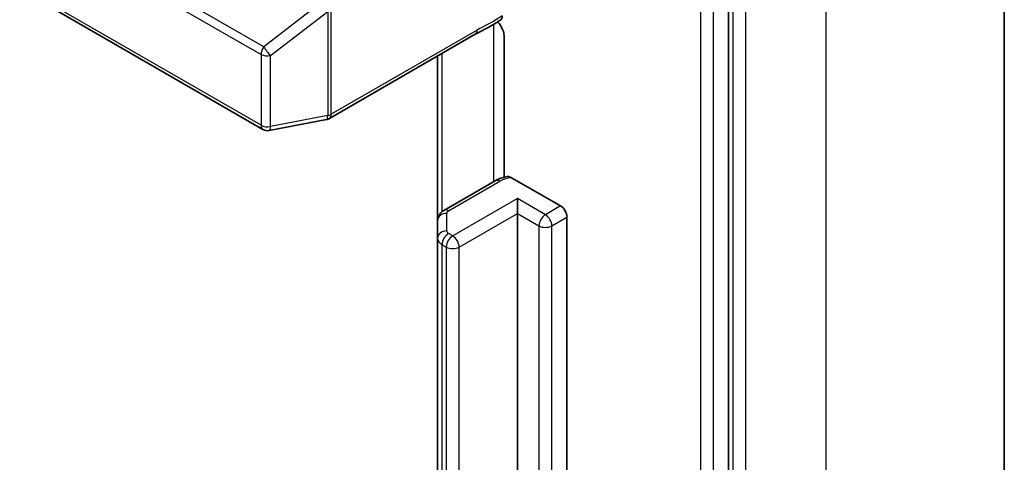
# Model space of a CAD drawing. Units: millimetres. Extents: x 72 to 10494, y 40 to 1726.
# Drawn here: x 1852 to 1884, y 630 to 644 of the extents above; entities that cross this region are included whole.
import ezdxf

# ---------------------------------------------------------------- set-up
doc = ezdxf.new("R2010")
doc.units = ezdxf.units.MM
doc.header["$LTSCALE"] = 5
doc.layers.add('Visible (ISO)', color=7, linetype='Continuous', lineweight=35)
doc.layers.add('Visible Narrow (ISO)', color=7, linetype='Continuous', lineweight=25)

msp = doc.modelspace()

# ---------------------------------------------------------------- linework, layer by layer
at = {"layer": 'Visible (ISO)'}
for p, q in [((1883.7941, 656.8237), (1883.7941, 581.0669)), ((1874.7543, 571.6208), (1874.7543, 647.082)), ((1851.5655, 645.3366), (1859.4825, 640.7657)), ((1861.6607, 641.1272), (1866.4455, 643.8897)), ((1867.3932, 643.8117), (1867.3932, 639.1974)), ((1865.2083, 643.1754), (1865.2083, 637.7684)), ((1859.6892, 640.731), (1861.5674, 641.0924)), ((1867.0989, 639.081), (1865.4169, 638.1099)), ((1867.6377, 639.1798), (1869.2388, 638.2554)), ((1867.8246, 638.0105), (1867.8246, 638.5004)), ((1865.2083, 637.7684), (1865.2083, 637.1911)), ((1867.8246, 585.4281), (1867.8246, 638.0105)), ((1869.451, 637.888), (1869.451, 585.3056)), ((1865.2083, 637.1911), (1865.2083, 584.6087))]:
    msp.add_line(p, q, dxfattribs=at)
for centre, start, end in [((1861.5107, 641.387), 280.89339, 300), ((1859.6325, 641.0255), 240, 280.89339)]:
    msp.add_arc(centre, 0.3, start, end, dxfattribs=at)
msp.add_ellipse((1869.2388, 638.0105), major_axis=(0.15, -0.2598), ratio=0.5773503, start_param=0.7853982, end_param=2.3561945, dxfattribs=at)
for points, knots in [([(1866.4455, 643.8897), (1866.4944, 643.9179), (1866.545, 643.9451), (1866.6499, 644), (1866.7044, 644.0278), (1866.8163, 644.0864), (1866.8738, 644.1173), (1866.9893, 644.1824), (1867.0472, 644.2167), (1867.161, 644.2866), (1867.2169, 644.3222), (1867.2712, 644.3568)], [0, 0, 0, 0, 0.02305156, 0.02305156, 0.04610312, 0.04610312, 0.06915468, 0.06915468, 0.09220624, 0.09220624, 0.11525781, 0.11525781, 0.11525781, 0.11525781]), ([(1867.1815, 644.2998), (1867.2183, 644.2583), (1867.2559, 644.2072), (1867.2999, 644.1333), (1867.3158, 644.1034), (1867.3296, 644.0729)], [0.097912632, 0.097912632, 0.097912632, 0.097912632, 0.114425932, 0.114425932, 0.123721287, 0.123721287, 0.123721287, 0.123721287]), ([(1867.3296, 644.4922), (1867.3296, 644.4601), (1867.3242, 644.4315), (1867.3037, 644.3857), (1867.2893, 644.3684), (1867.2712, 644.3568)], [0, 0, 0, 0, 0.011766592, 0.011766592, 0.02291842, 0.02291842, 0.02291842, 0.02291842]), ([(1867.3932, 643.8117), (1867.3932, 643.8609), (1867.3824, 643.9249), (1867.3562, 644.0091), (1867.344, 644.0413), (1867.3296, 644.0729)], [0.151444025, 0.151444025, 0.151444025, 0.151444025, 0.169518324, 0.169518324, 0.179166763, 0.179166763, 0.179166763, 0.179166763]), ([(1867.0989, 639.081), (1867.1225, 639.0946), (1867.1466, 639.1072), (1867.1961, 639.1306), (1867.2213, 639.1414), (1867.2728, 639.1613), (1867.299, 639.1703), (1867.3521, 639.1867), (1867.3791, 639.1941), (1867.4337, 639.2071), (1867.4613, 639.2128), (1867.4891, 639.2177)], [0, 0, 0, 0, 0.09822563, 0.09822563, 0.19645127, 0.19645127, 0.2946769, 0.2946769, 0.39290254, 0.39290254, 0.49112817, 0.49112817, 0.49112817, 0.49112817]), ([(1867.4892, 639.2174), (1867.5048, 639.22), (1867.5218, 639.2201), (1867.5678, 639.2132), (1867.6057, 639.1983), (1867.6377, 639.1798)], [0.343770977, 0.343770977, 0.343770977, 0.343770977, 0.351002506, 0.351002506, 0.364578114, 0.364578114, 0.364578114, 0.364578114]), ([(1865.2083, 637.7684), (1865.2083, 637.8017), (1865.213, 637.8349), (1865.23, 637.8968), (1865.2422, 637.9256), (1865.2711, 637.9769), (1865.2877, 637.9995), (1865.3227, 638.0392), (1865.3411, 638.0563), (1865.3786, 638.0861), (1865.3977, 638.0988), (1865.4169, 638.1099)], [5.49778714, 5.49778714, 5.49778714, 5.49778714, 5.65486678, 5.65486678, 5.81194641, 5.81194641, 5.96902604, 5.96902604, 6.12610567, 6.12610567, 6.28318531, 6.28318531, 6.28318531, 6.28318531])]:
    msp.add_open_spline(points, degree=3, knots=knots, dxfattribs=at)
at = {"layer": 'Visible Narrow (ISO)'}
for p, q in [((1877.9362, 648.6587), (1877.9362, 572.9019)), ((1851.5033, 647.801), (1859.4204, 643.2301)), ((1859.5052, 643.475), (1851.5882, 648.0459)), ((1874.8957, 647.1482), (1874.8957, 571.3914)), ((1875.32, 571.3914), (1875.32, 647.1482)), ((1873.835, 646.7963), (1873.835, 571.3351)), ((1874.2593, 571.3351), (1874.2593, 646.7963)), ((1859.4204, 640.9031), (1851.5033, 645.474)), ((1861.3835, 644.9209), (1859.5052, 643.475)), ((1859.7274, 643.1882), (1861.6056, 644.6341)), ((1861.6056, 644.6341), (1861.6056, 641.2227)), ((1861.7229, 641.2645), (1861.7229, 644.676)), ((1867.0368, 644.2109), (1867.0368, 639.0451)), ((1866.5076, 644.027), (1861.7229, 641.2645)), ((1865.3548, 638.067), (1865.3548, 643.26)), ((1859.4204, 643.2301), (1859.4204, 640.9031)), ((1859.7274, 640.8612), (1859.7274, 643.1882)), ((1861.6056, 641.2227), (1859.7274, 640.8612)), ((1865.5669, 638.095), (1867.2489, 639.0661)), ((1867.8246, 638.5004), (1865.7033, 637.2756)), ((1868.7439, 637.9696), (1867.8246, 638.5004)), ((1869.2388, 638.2554), (1868.7439, 637.9696)), ((1865.5083, 637.436), (1865.5083, 638.0134)), ((1865.9154, 636.9082), (1867.8246, 638.0105)), ((1867.8246, 638.0105), (1868.5317, 637.6022)), ((1868.956, 637.6022), (1869.451, 637.888)), ((1868.5317, 637.6022), (1868.5317, 585.0198)), ((1868.956, 585.0198), (1868.956, 637.6022)), ((1865.7033, 637.2756), (1865.5669, 637.3544)), ((1865.3548, 636.9869), (1865.4912, 636.9082)), ((1865.3548, 584.4046), (1865.3548, 636.9869)), ((1865.4912, 636.9082), (1865.4912, 584.3258)), ((1865.9154, 584.3258), (1865.9154, 636.9082))]:
    msp.add_line(p, q, dxfattribs=at)
for centre, major_axis, ratio, start_param, end_param in [((1866.2955, 644.1495), (0.15, -0.2598), 0.5773503, 0, 0.7853982), ((1859.6325, 643.3526), (-0.15, -0.2598), 0.5773503, 4.5704919, 5.4977871), ((1859.6325, 643.3526), (-0.183, 0.2377), 0.1072113, 0.9492451, 2.2483843), ((1859.6325, 643.3526), (0.3, 0), 0.5773503, 3.9269908, 5.0341395), ((1861.5107, 641.387), (0.0567, -0.2946), 0.2581989, 0, 0.930274), ((1861.5107, 641.387), (-0.3, 0), 0.5773503, 1.8925469, 2.3561945), ((1861.5107, 641.387), (0.15, -0.2598), 0.5773503, 0, 0.7853982), ((1859.6325, 641.0255), (-0.3, 0), 0.5773503, 0.7853982, 1.8925469), ((1859.6325, 641.0255), (-0.15, -0.2598), 0.5773503, 5.4977871, 6.2831853), ((1859.6325, 641.0255), (0.0567, -0.2946), 0.2581989, 0, 0.930274), ((1867.2489, 638.8212), (-0.15, 0.2598), 0.5773503, 5.4977871, 6.2831853), ((1867.7439, 638.7803), (0.7, 0), 0.5773503, 1.7229868, 2.3561945), ((1865.5669, 637.8501), (-0.15, 0.2598), 0.5773503, 5.4977871, 6.2831853), ((1865.7083, 638.0134), (-0.2, 0), 0.5773503, 5.4977871, 6.2831853), ((1865.5083, 637.7684), (-0.3, 0), 0.8164966, 4.712389, 6.2831853), ((1868.7439, 637.7247), (0.15, 0.2598), 0.5773503, 0.7853982, 2.3561945), ((1868.7439, 637.7247), (0.15, -0.2598), 0.5773503, 0.7853982, 2.3561945), ((1865.5083, 637.1911), (-0.3, 0), 0.8164966, 4.712389, 6.2831853), ((1865.7083, 637.436), (-0.2, 0), 0.5773503, 0, 0.7853982), ((1868.7439, 637.7247), (0.3, 0), 0.5773503, 3.9269908, 5.4977871), ((1865.7083, 637.1911), (-0.5, 0), 0.5773503, 0, 0.7853982), ((1865.5669, 637.1094), (0.15, 0.2598), 0.5773503, 0.7853982, 2.3561945), ((1865.7033, 637.0307), (0.15, 0.2598), 0.5773503, 0.7853982, 2.3561945), ((1865.7033, 637.0307), (0.15, -0.2598), 0.5773503, 0.7853982, 2.3561945), ((1865.7033, 637.0307), (0.3, 0), 0.5773503, 3.9269908, 5.4977871)]:
    msp.add_ellipse(centre, major_axis=major_axis, ratio=ratio, start_param=start_param, end_param=end_param, dxfattribs=at)
msp.add_open_spline([(1867.3296, 644.4922), (1867.2826, 644.4622), (1867.2359, 644.4324), (1866.9619, 644.2621), (1866.7349, 644.1582), (1866.5076, 644.027)], degree=3, knots=[-0.11633822, -0.11633822, -0.11633822, -0.11633822, -0.09642857, -0.09642857, 0, 0, 0, 0], dxfattribs=at)

doc.saveas('drawing.dxf')
